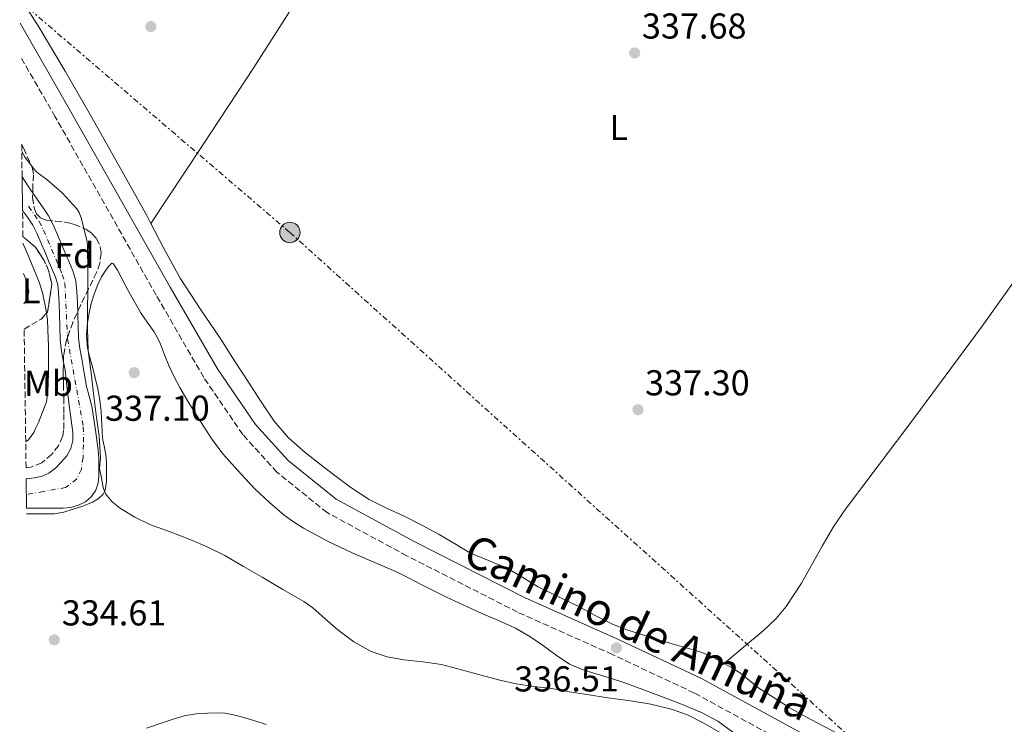
# Model space of a CAD drawing. Units: metres. Extents: x 593930 to 597385, y 4719816 to 4722175.
# Drawn here: x 593939 to 594214, y 4721175 to 4721371 of the extents above; entities that cross this region are included whole.
import ezdxf
from ezdxf.enums import TextEntityAlignment as Align

# ---------------------------------------------------------------- set-up
doc = ezdxf.new("R2010")
doc.units = ezdxf.units.M
doc.header["$MEASUREMENT"] = 0
for name, pattern in [('DGN Style 3', [2.435891, 1.739922, -0.695969]), ('DGN Style 4', [2.785615, 1.391938, -0.695969, 0.00174, -0.695969]), ('DGN Style 7', [3.479844, 1.56593, -0.695969, 0.521977, -0.695969])]:
    doc.linetypes.add(name, pattern=pattern)
for name, color, linetype, lineweight in [('Balsa-alberca', 142, 'Continuous', 0), ('Camino', 7, 'DGN Style 3', 0), ('Cauce permanente', 151, 'Continuous', 13), ('Cauce permanente (área)', 142, 'Continuous', 13), ('Cota de punto acotado terreno', 7, 'Continuous', 0), ('Curva de nivel intermedia', 30, 'Continuous', 0), ('Eje cauce permanente (área)', 70, 'DGN Style 4', 0), ('Etiqueta de uso rústico', 92, 'Continuous', 0), ('Etiqueta de zona arbolada', 92, 'Continuous', 0), ('Línea de cambio de uso (parcela vista)', 92, 'Continuous', 0), ('Línea eléctrica', 6, 'DGN Style 7', 0), ('Margen derecho', 7, 'Continuous', 0), ('Poste tendido eléctrico', 7, 'Continuous', 0), ('Punto acotado terreno (símbolo)', 7, 'Continuous', 0), ('Transformador', 7, 'Continuous', 0), ('Zona arbolada', 92, 'DGN Style 3', 0)]:
    doc.layers.add(name, color=color, linetype=linetype, lineweight=lineweight)
doc.styles.add('Style-Arial', font='arial.ttf')

# ---------------------------------------------------------------- blocks, each defined once
blk = doc.blocks.new('5PATER')
at = {"layer": 'Balsa-alberca', "linetype": 'Continuous', "lineweight": 0}
h = blk.add_hatch(color=51, dxfattribs=at)
edge = h.paths.add_edge_path()
edge.add_ellipse((0, 0), major_axis=(-0.11, -0.111), ratio=0.999422, start_angle=0, end_angle=360)
blk = doc.blocks.new('5PELE')
at = {"layer": 'Transformador', "linetype": 'Continuous', "lineweight": 0}
h = blk.add_hatch(color=9, dxfattribs=at)
edge = h.paths.add_edge_path()
edge.add_arc((0, 0), 0.285, 0, 360)
at = {"layer": 'Transformador', "color": 252, "linetype": 'Continuous', "lineweight": 0}
blk.add_circle((0, 0), 0.285, dxfattribs=at)

msp = doc.modelspace()

# ---------------------------------------------------------------- linework, layer by layer
at = {"layer": 'Camino', "color": 7, "linetype": 'DGN Style 3', "lineweight": 0}
msp.add_polyline3d([(594356.61, 4721018.64, 334.56), (594347.71, 4721027.1, 334.56), (594329.42, 4721045.58, 334.56), (594310.67, 4721063.74, 334.56), (594287.31, 4721085.66, 334.56), (594268.72, 4721103.67, 334.81), (594251.09, 4721118.69, 335.19), (594232.54, 4721131.33, 335.32), (594216.07, 4721139.57, 335.57), (594196.76, 4721147, 335.7), (594173.96, 4721157.88, 336.2), (594127.38, 4721183.25, 336.2), (594104.58, 4721193.97, 336.83), (594078.15, 4721205.76, 336.83), (594047.26, 4721221.47, 336.71), (594025.08, 4721233.46, 336.83), (594011.11, 4721244.71, 337.08), (594001.57, 4721255.21, 337.21), (593990.72, 4721271.07, 337.59), (593977.46, 4721294.01, 337.46), (593949.32, 4721343.66, 337.71), (593939.64, 4721360.41, 337.32)], dxfattribs=at)
at = {"layer": 'Cauce permanente', "color": 151, "linetype": 'Continuous', "lineweight": 13}
msp.add_polyline3d([(593941.34, 4721234.68, 333.91), (593941.23, 4721242.91, 333.93), (593943.66, 4721243.19, 333.93), (593945.64, 4721243.62, 333.94), (593947.55, 4721244.42, 333.95), (593949.39, 4721245.82, 333.97), (593950.99, 4721247.49, 333.98), (593952.51, 4721249.28, 333.98), (593953.67, 4721251.33, 333.98), (593954.23, 4721253.57, 333.98), (593954.2, 4721255.8, 333.98), (593953.75, 4721259.23, 333.99), (593953.31, 4721262.66, 333.99), (593952.68, 4721267.91, 334), (593952.05, 4721273.16, 334), (593951.67, 4721275.38, 334.01), (593951.11, 4721278.37, 334.04), (593950.7, 4721281.64, 334.07), (593950.58, 4721285.22, 334.1), (593950.49, 4721288.55, 334.11), (593950.38, 4721291.69, 334.11), (593950.27, 4721294.64, 334.11), (593950.01, 4721296.94, 334.11), (593949.37, 4721299.07, 334.11), (593948.56, 4721300.98, 334.11), (593947.64, 4721303.15, 334.11), (593946.48, 4721305.92, 334.11), (593945.33, 4721308.66, 334.11), (593944.23, 4721311.26, 334.11), (593943.06, 4721313.49, 334.11), (593941.55, 4721315.71, 334.11), (593940.22, 4721317.58, 334.11), (593940.09, 4721326.94, 334.11), (593940.72, 4721325.97, 334.11), (593942.35, 4721323.53, 334.11), (593944, 4721321.09, 334.11), (593945.74, 4721318.63, 334.11), (593947.45, 4721316.13, 334.11), (593948.86, 4721313.44, 334.11), (593950.04, 4721310.65, 334.11), (593951.2, 4721307.89, 334.11), (593952.35, 4721305.14, 334.11), (593953.27, 4721302.98, 334.11), (593954.19, 4721300.81, 334.11), (593955.03, 4721297.97, 334.11), (593955.37, 4721295.03, 334.11), (593955.49, 4721291.87, 334.11), (593955.6, 4721288.71, 334.11), (593955.68, 4721285.38, 334.1), (593955.8, 4721282.05, 334.07), (593956.17, 4721279.16, 334.04), (593956.7, 4721276.28, 334.01), (593957.36, 4721272.43, 334), (593958.06, 4721268.6, 333.99), (593958.88, 4721265.57, 333.99), (593959.64, 4721262.53, 333.99), (593960.09, 4721259.46, 333.99), (593960.52, 4721256.39, 333.99), (593960.9, 4721253.63, 333.99), (593961.27, 4721250.85, 333.98), (593961.45, 4721248.45, 333.95), (593961.51, 4721246.05, 333.93), (593961.49, 4721243.85, 333.92), (593961.29, 4721241.64, 333.91), (593960.68, 4721239.7, 333.91), (593959.45, 4721237.96, 333.91), (593957.76, 4721236.48, 333.91), (593955.8, 4721235.54, 333.91), (593953.68, 4721234.94, 333.91), (593951.53, 4721234.69, 333.91), (593949.16, 4721234.68, 333.91), (593946.79, 4721234.68, 333.91), (593944.43, 4721234.68, 333.91), (593942.07, 4721234.68, 333.91)], close=True, dxfattribs=at)
at = {"layer": 'Cauce permanente (área)', "color": 142, "linetype": 'Continuous', "lineweight": 13}
for points in [[(593940.09, 4721326.94, 334.11), (593940.72, 4721325.97, 334.11), (593942.35, 4721323.53, 334.11), (593944, 4721321.09, 334.11), (593945.74, 4721318.63, 334.11), (593947.45, 4721316.13, 334.11), (593948.86, 4721313.44, 334.11), (593950.04, 4721310.65, 334.11), (593951.2, 4721307.89, 334.11), (593952.35, 4721305.14, 334.11), (593953.27, 4721302.98, 334.11), (593954.19, 4721300.81, 334.11), (593955.03, 4721297.97, 334.11), (593955.37, 4721295.03, 334.11), (593955.49, 4721291.87, 334.11), (593955.6, 4721288.71, 334.11), (593955.68, 4721285.38, 334.1), (593955.8, 4721282.05, 334.07), (593956.17, 4721279.16, 334.04), (593956.7, 4721276.28, 334.01), (593957.36, 4721272.43, 334), (593958.06, 4721268.6, 333.99), (593958.88, 4721265.57, 333.99), (593959.64, 4721262.53, 333.99), (593960.09, 4721259.46, 333.99), (593960.52, 4721256.39, 333.99), (593960.9, 4721253.63, 333.99), (593961.27, 4721250.85, 333.98), (593961.45, 4721248.45, 333.95), (593961.51, 4721246.05, 333.93), (593961.49, 4721243.85, 333.92), (593961.29, 4721241.64, 333.91), (593960.68, 4721239.7, 333.91), (593959.45, 4721237.96, 333.91), (593957.76, 4721236.48, 333.91), (593955.8, 4721235.54, 333.91), (593953.68, 4721234.94, 333.91), (593951.53, 4721234.69, 333.91), (593949.16, 4721234.68, 333.91), (593946.79, 4721234.68, 333.91), (593944.43, 4721234.68, 333.91), (593942.07, 4721234.68, 333.91), (593941.34, 4721234.68, 333.91)], [(593940.22, 4721317.58, 334.11), (593941.55, 4721315.71, 334.11), (593943.06, 4721313.49, 334.11), (593944.23, 4721311.26, 334.11), (593945.33, 4721308.66, 334.11), (593946.48, 4721305.92, 334.11), (593947.64, 4721303.15, 334.11), (593948.56, 4721300.98, 334.11), (593949.37, 4721299.07, 334.11), (593950.01, 4721296.94, 334.11), (593950.27, 4721294.64, 334.11), (593950.38, 4721291.69, 334.11), (593950.49, 4721288.55, 334.11), (593950.58, 4721285.22, 334.1), (593950.7, 4721281.64, 334.07), (593951.11, 4721278.37, 334.04), (593951.67, 4721275.38, 334.01), (593952.05, 4721273.16, 334), (593952.68, 4721267.91, 334), (593953.31, 4721262.66, 333.99), (593953.75, 4721259.23, 333.99), (593954.2, 4721255.8, 333.98), (593954.23, 4721253.57, 333.98), (593953.67, 4721251.33, 333.98), (593952.51, 4721249.28, 333.98), (593950.99, 4721247.49, 333.98), (593949.39, 4721245.82, 333.97), (593947.55, 4721244.42, 333.95), (593945.64, 4721243.62, 333.94), (593943.66, 4721243.19, 333.93), (593941.23, 4721242.91, 333.93)]]:
    msp.add_polyline3d(points, dxfattribs=at)
at = {"layer": 'Curva de nivel intermedia', "color": 30, "linetype": 'Continuous', "lineweight": 0, "elevation": 335, "flags": 128}
for points in [[(594097.43, 4721182.79), (594092.54, 4721183.62), (594087.66, 4721184.46), (594082.71, 4721185.1), (594077.77, 4721185.82), (594072.86, 4721186.95), (594067.99, 4721188.22), (594062.48, 4721189.73), (594056.97, 4721191.22), (594051.73, 4721191.94), (594046.44, 4721192.44), (594041.85, 4721193.3), (594037.38, 4721194.78), (594032.56, 4721197.53), (594028.1, 4721200.81), (594024.58, 4721203.88), (594021.1, 4721206.98), (594018.57, 4721208.74), (594012.77, 4721212.11), (594006.97, 4721215.46), (594001.76, 4721218.5), (593996.55, 4721221.53), (593991.88, 4721223.87), (593987.06, 4721225.93), (593981.38, 4721228.09), (593975.66, 4721230.2), (593971.5, 4721232.16), (593967.53, 4721234.62), (593965.19, 4721236.46), (593963.36, 4721238.7), (593962.71, 4721240.44), (593962.2, 4721243.11), (593961.69, 4721245.77), (593961.94, 4721248.68), (593961.56, 4721254.76), (593960.84, 4721259.98), (593960.02, 4721266.62), (593959.42, 4721271.59), (593958.52, 4721278.62), (593958.28, 4721284.65), (593958.28, 4721289.67), (593958.41, 4721295.56), (593958.41, 4721300.62), (593958.35, 4721307.53), (593958.2, 4721308.86), (593956.62, 4721315.23), (593955.98, 4721316.99), (593955.35, 4721318.04), (593951.24, 4721322.49), (593946.99, 4721326.17), (593944.63, 4721327.87), (593943.82, 4721328.63), (593940.94, 4721332.35), (593940, 4721334)], [(593941.09, 4721253.16), (593941.26, 4721253.24), (593941.85, 4721253.74), (593943.32, 4721255.8), (593943.86, 4721256.87), (593944.66, 4721258.57), (593946.89, 4721264.33), (593947.29, 4721267.07), (593947.45, 4721272.2), (593947.45, 4721275.05), (593947.42, 4721280.12), (593947.39, 4721281.83), (593947.15, 4721287.19), (593946.71, 4721290.2), (593945.77, 4721294.73), (593944.86, 4721297.63), (593942.68, 4721302.87), (593941.83, 4721304.86), (593940.34, 4721308.47)], [(594215.97, 4721136.25), (594206.65, 4721139.95), (594195.04, 4721143), (594193.55, 4721143.01), (594191.48, 4721143.41), (594186.95, 4721144.24), (594182.44, 4721145.25), (594173.85, 4721148.08), (594165.63, 4721151.79), (594160.36, 4721154.76), (594150.55, 4721161.66), (594140.82, 4721168.57), (594135.38, 4721171.83), (594129.83, 4721174.94), (594125.69, 4721177.05), (594121.35, 4721178.7), (594115.25, 4721180.12), (594109.09, 4721181.14), (594103.26, 4721181.95), (594097.43, 4721182.79)]]:
    msp.add_lwpolyline(points, dxfattribs=at)
at = {"layer": 'Eje cauce permanente (área)', "color": 70, "linetype": 'DGN Style 4', "lineweight": 0}
msp.add_polyline3d([(593941.89, 4721318.77, 334.11), (593944.82, 4721314.55, 334.11), (593946.09, 4721312.14, 334.11), (593951.3, 4721299.77, 334.11), (593952.03, 4721297.35, 334.11), (593952.75, 4721281.81, 334.07), (593957.15, 4721257.37, 333.99), (593957.19, 4721252.48, 333.98), (593957.06, 4721248.85, 333.97), (593956.61, 4721245.53, 333.95), (593955.36, 4721242.84, 333.95), (593952.23, 4721240.45, 333.94), (593945.99, 4721239.37, 333.93), (593941.29, 4721238.51, 333.93)], dxfattribs=at)
at = {"layer": 'Línea de cambio de uso (parcela vista)', "color": 92, "linetype": 'Continuous', "lineweight": 0, "elevation": 334.73, "flags": 128}
msp.add_lwpolyline([(593940.57, 4721291.58), (593941.31, 4721292.6), (593942.01, 4721294.97), (593941.63, 4721297.37), (593940.46, 4721300)], dxfattribs=at)
at = {"layer": 'Línea de cambio de uso (parcela vista)', "color": 92, "linetype": 'Continuous', "lineweight": 0}
for points in [[(593975.94, 4721314.01, 337.9), (593990.32, 4721335.72, 337.48), (594004.69, 4721357.44, 337.05), (594014, 4721372.03, 336.81), (594027.47, 4721394.24, 336.59), (594041.14, 4721416.3, 336.62), (594055.26, 4721437.75, 337.14), (594069.33, 4721459.23, 338.27), (594083.62, 4721481.62, 339.68), (594097.97, 4721504.01, 341.09)], [(594135.67, 4721191.47, 337.78), (594141.13, 4721195.99, 337.33), (594146.59, 4721200.52, 336.87), (594150.2, 4721203.98, 336.64), (594152.99, 4721207.35, 336.56), (594157.27, 4721213.81, 336.61), (594163.03, 4721224.1, 336.93), (594165.99, 4721229.19, 337.09), (594169.24, 4721234.03, 337.16), (594188.52, 4721259.63, 337.26), (594207.64, 4721285.36, 337.37), (594222.58, 4721306.33, 337.56), (594237.11, 4721327.57, 337.83), (594249.48, 4721346.87, 338.2), (594261.8, 4721366.18, 338.68), (594264.07, 4721369.5, 338.77), (594266.3, 4721372.83, 339), (594268.39, 4721376.17, 339.38), (594270.48, 4721379.52, 339.75)], [(593939.42, 4721377.05, 337.98), (593944.84, 4721368.57, 337.98), (593952.09, 4721356.38, 337.94), (593959.18, 4721344.1, 337.9), (593967.04, 4721330.14, 337.9), (593974.83, 4721316.15, 337.9), (593975.94, 4721314.01, 337.9)], [(593975.94, 4721314.01, 337.9), (593979.39, 4721307.4, 337.9), (593984.14, 4721298.76, 337.9), (593989.74, 4721290.2, 337.9), (593995.43, 4721281.72, 337.9), (593999.3, 4721275.76, 337.9), (594003.16, 4721269.8, 337.9), (594006.72, 4721264.34, 337.88), (594010.33, 4721258.9, 337.87), (594014.31, 4721254.25, 337.87), (594018.97, 4721250.2, 337.87), (594022.87, 4721247.11, 337.87), (594026.83, 4721244.12, 337.87), (594031.72, 4721240.46, 337.87), (594036.79, 4721237.08, 337.87), (594041.65, 4721234.74, 337.87), (594046.57, 4721232.53, 337.87), (594051.43, 4721229.98, 337.87), (594056.27, 4721227.36, 337.87), (594060.56, 4721224.84, 337.84), (594064.86, 4721222.32, 337.82), (594070.03, 4721220.14, 337.82), (594075.23, 4721218, 337.82), (594079.57, 4721215.37, 337.82), (594083.93, 4721212.77, 337.82), (594089.4, 4721210.13, 337.82), (594094.87, 4721207.51, 337.82), (594099.6, 4721204.94, 337.82), (594104.39, 4721202.47, 337.82), (594108.34, 4721200.94, 337.82), (594112.38, 4721199.64, 337.82), (594116.45, 4721198.37, 337.82), (594120.54, 4721197.14, 337.82), (594123.14, 4721196.4, 337.83), (594125.74, 4721195.67, 337.83), (594127.75, 4721195.09, 337.83), (594129.75, 4721194.45, 337.82), (594132.52, 4721193.22, 337.8), (594135.18, 4721191.75, 337.79), (594135.67, 4721191.47, 337.78)], [(594138.16, 4721172.31, 333.68), (594133.98, 4721175.4, 333.65), (594129.43, 4721177.86, 333.67), (594123.87, 4721180.12, 333.75), (594118.26, 4721182.24, 333.83), (594113.01, 4721184.23, 333.91), (594107.74, 4721186.16, 333.96), (594104.05, 4721187.35, 333.97), (594100.35, 4721188.48, 333.98), (594096.41, 4721189.74, 333.99), (594092.59, 4721191.32, 334.01), (594088.93, 4721193.74, 334.13), (594085.4, 4721196.36, 334.23), (594081.58, 4721198.95, 334.19), (594077.59, 4721201.27, 334.14), (594072.82, 4721203.42, 334.14), (594068.04, 4721205.52, 334.14), (594063.17, 4721207.72, 334.14), (594058.33, 4721209.97, 334.14), (594054.79, 4721211.72, 334.14), (594051.26, 4721213.49, 334.14), (594047.72, 4721215.27, 334.16), (594044.19, 4721217.04, 334.2), (594036.18, 4721220.54, 334.42), (594035.45, 4721220.86, 334.44), (594034.19, 4721221.35, 334.46), (594032.25, 4721222.19, 334.48), (594030.07, 4721223.19, 334.51), (594025.57, 4721225.37, 334.55), (594018.5, 4721229.17, 334.62), (594015.46, 4721231.06, 334.66), (594013.13, 4721232.8, 334.7), (594009.01, 4721236.32, 334.8), (594005.03, 4721240.02, 334.94), (594002.14, 4721243.03, 335.1), (593999.32, 4721246.12, 335.26), (593996.05, 4721249.87, 335.32), (593993.03, 4721253.81, 335.39), (593990.61, 4721257.54, 335.57), (593988.25, 4721261.32, 335.75), (593986.11, 4721264.78, 335.89), (593984.01, 4721268.28, 336.03), (593982.42, 4721271.31, 336.31), (593981, 4721274.42, 336.57), (593979.8, 4721277.38, 336.62), (593978.62, 4721280.34, 336.63), (593977.81, 4721282.09, 336.63), (593976.91, 4721283.8, 336.63), (593974.98, 4721286.5, 336.69), (593973.07, 4721289.21, 336.79), (593971.69, 4721291.66, 336.94), (593970.33, 4721294.13, 337.08), (593969.03, 4721296.56, 337.14), (593967.72, 4721299, 337.19), (593966.63, 4721300.99, 337.28), (593965.45, 4721302.81, 337.34), (593965.05, 4721302.9, 337.34), (593964.31, 4721302.2, 337.34), (593963.64, 4721301.27, 337.34), (593962.25, 4721299.16, 337.34), (593961.15, 4721296.95, 337.34), (593960.15, 4721294.33, 337.27), (593959.34, 4721291.65, 337.18), (593958.75, 4721289.02, 337.16), (593958.33, 4721286.37, 337.15), (593957.99, 4721282.8, 337.17), (593958.3, 4721279.25, 337.16), (593958.99, 4721276.65, 337.08), (593959.69, 4721274.05, 336.99), (593960.46, 4721271.02, 336.89), (593961.21, 4721267.97, 336.79), (593961.78, 4721264.81, 336.69), (593962.15, 4721261.62, 336.57), (593962.52, 4721254.18, 336.25), (593963.04, 4721251.57, 336.14), (593963.55, 4721248.95, 336.04), (593963.64, 4721246.74, 336.04), (593963.63, 4721244.53, 336.04), (593963.59, 4721242.13, 335.85), (593963.19, 4721239.73, 335.63), (593962.65, 4721238.64, 335.56), (593961.33, 4721237.35, 335.49), (593959.69, 4721236.41, 335.43), (593957.01, 4721235.29, 335.49), (593954.28, 4721234.41, 335.5), (593951.7, 4721233.63, 335.32), (593949.08, 4721233.14, 335.15), (593947.17, 4721233.1, 335.03), (593945.26, 4721233.14, 334.92), (593941.64, 4721233.11, 334.69), (593941.36, 4721233.13, 334.68)], [(594135.67, 4721191.47, 337.78), (594137.75, 4721190.31, 337.73), (594140.25, 4721188.76, 337.69), (594142.79, 4721186.69, 337.69), (594145.34, 4721184.64, 337.69), (594147.84, 4721183.04, 337.69), (594150.36, 4721181.46, 337.69), (594153.87, 4721179.25, 337.69), (594157.45, 4721177.14, 337.69), (594161.67, 4721174.91, 337.69), (594165.9, 4721172.69, 337.69), (594170.06, 4721170.48, 337.69), (594174.22, 4721168.27, 337.69), (594178.11, 4721166.33, 337.8), (594182.02, 4721164.42, 337.88), (594186.26, 4721162.2, 337.84), (594190.5, 4721159.99, 337.79), (594195.7, 4721157.85, 337.72), (594200.94, 4721155.78, 337.66), (594204.98, 4721153.64, 337.6), (594209.03, 4721151.52, 337.53), (594213.32, 4721149.73, 337.48), (594217.61, 4721147.94, 337.47)], [(593974.75, 4721173.48, 334.66), (593978.83, 4721174.9, 334.67), (593982.18, 4721176, 334.69), (593985.61, 4721176.95, 334.71), (593988.65, 4721177.42, 334.74), (593991.71, 4721177.62, 334.75), (593994.2, 4721177.73, 334.75), (593996.7, 4721177.61, 334.75), (593998.97, 4721177.19, 334.75), (594001.21, 4721176.61, 334.75), (594004.68, 4721175.61, 334.75), (594008.11, 4721174.48, 334.75)]]:
    msp.add_polyline3d(points, dxfattribs=at)
at = {"layer": 'Línea eléctrica', "color": 6, "linetype": 'DGN Style 7', "lineweight": 0}
msp.add_polyline3d([(593939.43, 4721375.96, 337.98), (594014.71, 4721311.47, 337.6), (594171.25, 4721170.61, 337.68), (594313.62, 4721044.51, 332.61), (594462.04, 4720912.3, 333.2), (594573.1, 4720813.69, 333.85), (594721.14, 4720681.48, 332.95), (594870.58, 4720548.02, 333.41), (595026.15, 4720413.07, 333.41), (595220.12, 4720423.2, 330.05)], dxfattribs=at)
at = {"layer": 'Margen derecho', "color": 7, "linetype": 'Continuous', "lineweight": 0}
msp.add_polyline3d([(594361.15, 4721023.72, 334.61), (594353.95, 4721025.92, 334.61), (594333.31, 4721046.87, 334.31), (594318.53, 4721061.59, 334.31), (594292.63, 4721086.01, 334.43), (594269.43, 4721107.46, 334.94), (594251.32, 4721123.73, 335.44), (594234.52, 4721134.18, 335.44), (594219.47, 4721141.64, 335.57), (594200.37, 4721149.71, 335.57), (594176, 4721161.87, 336.2), (594129.41, 4721187.26, 336.2), (594106.45, 4721198.05, 336.83), (594080.08, 4721209.82, 336.83), (594049.34, 4721225.45, 336.71), (594027.58, 4721237.21, 336.83), (594014.2, 4721247.99, 337.08), (594005.1, 4721258, 337.21), (593994.52, 4721273.46, 337.59), (593981.35, 4721296.24, 337.46), (593953.2, 4721345.91, 337.71), (593939.51, 4721369.75, 337.37)], dxfattribs=at)
at = {"layer": 'Zona arbolada', "color": 92, "linetype": 'DGN Style 3', "lineweight": 0, "elevation": 338.29, "flags": 128}
msp.add_lwpolyline([(593940.67, 4721284.57), (593945.36, 4721287.35), (593947.2, 4721289.29), (593948.36, 4721297.04), (593947.49, 4721300.91), (593946.23, 4721303.62), (593943.81, 4721307.4), (593940.32, 4721310.31)], dxfattribs=at)
at = {"layer": 'Zona arbolada', "color": 92, "linetype": 'DGN Style 3', "lineweight": 0}
msp.add_polyline3d([(593941.19, 4721245.98, 336.65), (593940.67, 4721284.57, 338.29), (593945.36, 4721287.35, 338.29), (593947.2, 4721289.29, 338.29), (593948.36, 4721297.04, 338.29), (593947.49, 4721300.91, 338.29), (593946.23, 4721303.62, 338.29), (593943.81, 4721307.4, 338.29), (593940.32, 4721310.31, 338.29), (593940.22, 4721317.58, 334.11), (593940.09, 4721326.94, 334.11), (593939.97, 4721336.07, 338.29), (593940.54, 4721334.84, 338.24), (593942.94, 4721329.53, 337.99), (593943.29, 4721327.5, 337.89), (593943.06, 4721324.34, 337.7), (593943.02, 4721321.17, 337.59), (593943.5, 4721318.03, 337.63), (593944.1, 4721316.62, 337.69), (593945.21, 4721315.56, 337.74), (593946.92, 4721314.9, 337.8), (593949.52, 4721314.61, 337.88), (593952.11, 4721314.33, 337.96), (593953.4, 4721314.02, 337.98), (593954.7, 4721313.69, 337.99), (593958.05, 4721312.27, 338.01), (593959.53, 4721311.17, 338.01), (593960.83, 4721309.75, 337.98), (593961.88, 4721307.51, 337.89), (593962.1, 4721305.69, 337.79), (593961.76, 4721302.93, 337.63), (593960.86, 4721300.36, 337.5), (593958.59, 4721295.76, 337.33), (593956.33, 4721291.14, 337.21), (593954.23, 4721286.43, 337.14), (593952.43, 4721281.54, 337.1), (593951.66, 4721277.25, 337.08), (593951.53, 4721272.93, 337.07), (593951.61, 4721269.17, 337.07), (593951.69, 4721265.41, 337.07), (593951.73, 4721260.96, 337.06), (593951.67, 4721256.5, 337.05), (593951.39, 4721254.66, 337.01), (593950.2, 4721252.1, 336.88), (593948.3, 4721249.65, 336.76), (593945.55, 4721247.33, 336.69), (593942.51, 4721246.12, 336.65)], close=True, dxfattribs=at)
msp.add_polyline3d([(593939.97, 4721336.07, 338.29), (593940.54, 4721334.84, 338.24), (593942.94, 4721329.53, 337.99), (593943.29, 4721327.5, 337.89), (593943.06, 4721324.34, 337.7), (593943.02, 4721321.17, 337.59), (593943.5, 4721318.03, 337.63), (593944.1, 4721316.62, 337.69), (593945.21, 4721315.56, 337.74), (593946.92, 4721314.9, 337.8), (593949.52, 4721314.61, 337.88), (593952.11, 4721314.33, 337.96), (593953.4, 4721314.02, 337.98), (593954.7, 4721313.69, 337.99), (593958.05, 4721312.27, 338.01), (593959.53, 4721311.17, 338.01), (593960.83, 4721309.75, 337.98), (593961.88, 4721307.51, 337.89), (593962.1, 4721305.69, 337.79), (593961.76, 4721302.93, 337.63), (593960.86, 4721300.36, 337.5), (593958.59, 4721295.76, 337.33), (593956.33, 4721291.14, 337.21), (593954.23, 4721286.43, 337.14), (593952.43, 4721281.54, 337.1), (593951.66, 4721277.25, 337.08), (593951.53, 4721272.93, 337.07), (593951.61, 4721269.17, 337.07), (593951.69, 4721265.41, 337.07), (593951.73, 4721260.96, 337.06), (593951.67, 4721256.5, 337.05), (593951.39, 4721254.66, 337.01), (593950.2, 4721252.1, 336.88), (593948.3, 4721249.65, 336.76), (593945.55, 4721247.33, 336.69), (593942.51, 4721246.12, 336.65), (593941.19, 4721245.98, 336.65)], dxfattribs=at)

# ---------------------------------------------------------------- block references
at = {"layer": 'Poste tendido eléctrico', "color": 7, "linetype": 'Continuous', "lineweight": 0, "xscale": 10, "yscale": 10, "zscale": 10}
msp.add_blockref('5PELE', (594014.71, 4721311.47, 337.6), dxfattribs=at)
at = {"layer": 'Punto acotado terreno (símbolo)', "color": 7, "linetype": 'Continuous', "lineweight": 0, "xscale": 10, "yscale": 10, "zscale": 10}
for p in [(593975.95, 4721368.81, 337.68), (594110.79, 4721361.45, 337.68), (593971.34, 4721272.43, 337.1), (594111.69, 4721262.12, 337.3), (593949.06, 4721198.06, 334.61), (594105.68, 4721195.82, 336.51)]:
    msp.add_blockref('5PATER', p, dxfattribs=at)

# ---------------------------------------------------------------- texts
at = {"color": 7, "linetype": 'Continuous', "lineweight": 0, "style": 'Style-Arial'}
msp.add_text('Camino de Amuña', height=9, rotation=334.9175, dxfattribs=at).set_placement((594109.95, 4721197.47, 337.13), align=Align.CENTER)
at = {"layer": 'Cota de punto acotado terreno', "color": 7, "linetype": 'Continuous', "lineweight": 0, "style": 'Style-Arial'}
for s, p in [('337.68', (594112.78, 4721365.45, 337.68)), ('337.30', (594113.67, 4721266.12, 337.3)), ('337.10', (593963.21, 4721259.04, 337.1)), ('334.61', (593951.14, 4721202.06, 334.61)), ('336.51', (594077.23, 4721183.68, 336.51))]:
    msp.add_text(s, height=7, dxfattribs=at).set_placement(p)
at = {"layer": 'Etiqueta de uso rústico', "color": 92, "linetype": 'Continuous', "lineweight": 0, "style": 'Style-Arial'}
for s, p in [('L', (594106.35, 4721340.69, 337.22)), ('L', (593942.64, 4721295.2, 334.73)), ('Mb', (593947.42, 4721269.45, 335.02))]:
    msp.add_text(s, height=7, dxfattribs=at).set_placement(p, align=Align.MIDDLE_CENTER)
at = {"layer": 'Etiqueta de zona arbolada', "color": 92, "linetype": 'Continuous', "lineweight": 0, "style": 'Style-Arial'}
msp.add_text('Fd', height=7, dxfattribs=at).set_placement((593954.65, 4721305.07, 334.22), align=Align.MIDDLE_CENTER)

doc.saveas('drawing.dxf')
